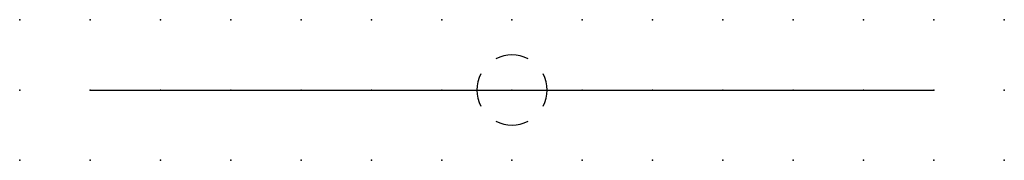
# Model space of a CAD drawing. Extents: x 0 to 35, y 0 to 5.
import ezdxf

# ---------------------------------------------------------------- set-up
doc = ezdxf.new("R2010")
doc.units = 0
doc.header["$PDSIZE"] = -2
doc.layers.get('0').update_dxf_attribs({"color": 9, "linetype": 'CONTINUOUS', "plot": 0})
doc.layers.add('00.9 GRID -025', color=1, linetype='CONTINUOUS', plot=False)
doc.layers.add('01.2-CONTINUOUS-025', color=2, linetype='CONTINUOUS')
doc.layers.add('01.4-CONTINUOUS-05', color=7, linetype='CONTINUOUS')

# ---------------------------------------------------------------- blocks, each defined once
blk = doc.blocks.new('*U5')
blk.add_point((0, 0))
blk = doc.blocks.new('*U6')
at = {"layer": '00.9 GRID -025', "color": 0, "linetype": 'ByBlock', "lineweight": -2, "transparency": 16777216}
for p in [(0, 5), (2.5, 5), (5, 5), (7.5, 5), (10, 5), (12.5, 5), (15, 5), (17.5, 5), (20, 5), (22.5, 5), (25, 5), (27.5, 5), (30, 5), (32.5, 5), (35, 5), (0, 2.5), (2.5, 2.5), (5, 2.5), (7.5, 2.5), (10, 2.5), (12.5, 2.5), (15, 2.5), (17.5, 2.5), (20, 2.5), (22.5, 2.5), (25, 2.5), (27.5, 2.5), (30, 2.5), (32.5, 2.5), (35, 2.5), (0, 0), (2.5, 0), (5, 0), (7.5, 0), (10, 0), (12.5, 0), (15, 0), (17.5, 0), (20, 0), (22.5, 0), (25, 0), (27.5, 0), (30, 0), (32.5, 0), (35, 0)]:
    blk.add_blockref('*U5', p, dxfattribs=at)

msp = doc.modelspace()

# ---------------------------------------------------------------- linework, layer by layer
at = {"layer": '01.2-CONTINUOUS-025'}
msp.add_line((2.5, 2.5), (32.5, 2.5), dxfattribs=at)
for start, end in [(62.681, 117.319), (152.4758, 207.5242), (332.4758, 27.5242), (242.681, 297.319)]:
    msp.add_arc((17.5, 2.5), 1.25, start, end, dxfattribs=at)
at = {"layer": '01.4-CONTINUOUS-05'}
msp.add_line((17.5, 2.5), (17.5, 2.5), dxfattribs=at)
msp.add_line((17.5, 2.5), (17.5, 2.5), dxfattribs=at)

# ---------------------------------------------------------------- block references
at = {"layer": '00.9 GRID -025'}
msp.add_blockref('*U6', (0, 0), dxfattribs=at)

doc.saveas('drawing.dxf')
